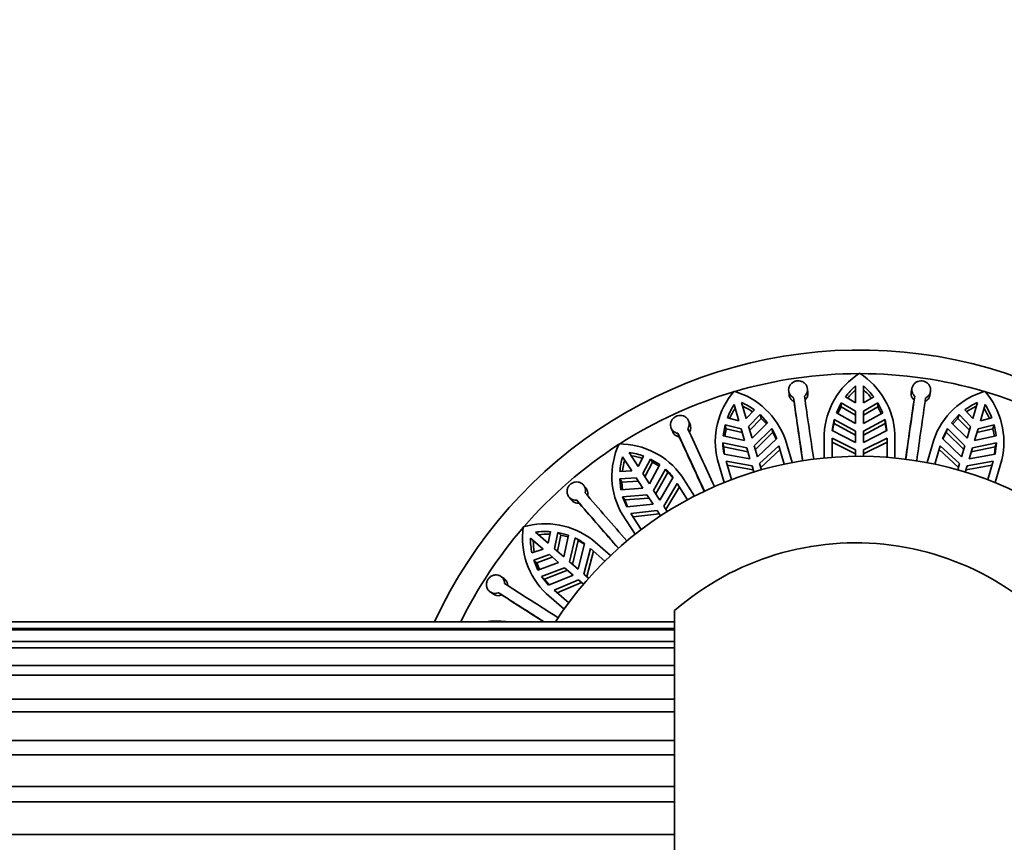
# Model space of a CAD drawing. Units: millimetres. Extents: x 0 to 1478, y 0 to 1758.
# Drawn here: x 904 to 967, y 1181 to 1233 of the extents above; entities that cross this region are included whole.
import ezdxf
from ezdxf import colors
from ezdxf.entities.mleader import LeaderData, LeaderLine
from ezdxf.math import Vec2, Vec3

# ---------------------------------------------------------------- set-up
doc = ezdxf.new("R2010")
doc.units = ezdxf.units.MM
doc.layers.add('DV1_Défaut', color=7, linetype='Continuous')
doc.layers.add('Défaut', color=7, linetype='Continuous')

# ---------------------------------------------------------------- blocks, each defined once
blk = doc.blocks.new('_DOT')
at = {"color": 0}
blk.add_line((0, 0), (-1, 0), dxfattribs=at)
at = {"color": 0, "const_width": 0.333}
blk.add_lwpolyline([(-0.1665, 0, 1), (0.1665, 0, 1)], format="xyb", close=True, dxfattribs=at)
blk = doc.blocks.new('SE')
at = {"layer": 'DV1_Défaut', "color": 7, "linetype": 'Continuous', "lineweight": 35}
for p, q in [((953.345, 1209.335), (953.372, 1209.085)), ((954.564, 1209.22), (954.538, 1209.469)), ((957.599, 1209.648), (957.599, 1208.577)), ((958.099, 1208.577), (958.099, 1209.648)), ((961.177, 1209.503), (961.132, 1209.257)), ((953.658, 1208.903), (953.685, 1208.654)), ((957.599, 1208.577), (956.953, 1208.954)), ((958.745, 1208.954), (958.099, 1208.577)), ((961.356, 1209.001), (961.311, 1208.755)), ((962.314, 1209.05), (962.359, 1209.297)), ((949.872, 1208.465), (950.173, 1207.438)), ((950.653, 1207.578), (950.351, 1208.606)), ((951.167, 1208.122), (950.653, 1207.578)), ((956.689, 1208.567), (956.374, 1207.944)), ((956.473, 1207.89), (956.689, 1208.318)), ((956.689, 1208.318), (956.689, 1208.567)), ((956.689, 1208.567), (957.599, 1208.049)), ((957.599, 1207.801), (956.689, 1208.318)), ((958.099, 1208.049), (959.009, 1208.567)), ((959.009, 1208.318), (958.099, 1207.801)), ((959.009, 1208.318), (959.009, 1208.567)), ((959.324, 1207.944), (959.009, 1208.567)), ((959.009, 1208.318), (959.225, 1207.89)), ((965.045, 1207.578), (964.531, 1208.122)), ((965.347, 1208.606), (965.045, 1207.578)), ((965.525, 1207.438), (965.826, 1208.465)), ((950.173, 1207.438), (949.448, 1207.617)), ((950.802, 1207.072), (951.529, 1207.825)), ((951.599, 1207.587), (950.872, 1206.834)), ((951.599, 1207.587), (951.529, 1207.825)), ((952.007, 1207.316), (951.529, 1207.825)), ((951.599, 1207.587), (951.927, 1207.237)), ((956.227, 1207.51), (956.107, 1206.815)), ((956.227, 1207.51), (956.227, 1207.262)), ((957.599, 1206.778), (956.227, 1207.51)), ((956.374, 1207.944), (957.599, 1207.273)), ((957.599, 1208.049), (957.599, 1207.273)), ((958.099, 1207.273), (958.099, 1208.049)), ((958.099, 1207.273), (959.324, 1207.944)), ((959.471, 1207.51), (958.099, 1206.778)), ((959.471, 1207.51), (959.471, 1207.262)), ((959.591, 1206.815), (959.471, 1207.51)), ((964.169, 1207.825), (963.691, 1207.316)), ((963.771, 1207.237), (964.099, 1207.587)), ((964.099, 1207.587), (964.169, 1207.825)), ((964.826, 1206.834), (964.099, 1207.587)), ((964.169, 1207.825), (964.896, 1207.072)), ((966.25, 1207.617), (965.525, 1207.438)), ((945.879, 1206.966), (945.974, 1206.734)), ((947.08, 1207.199), (946.985, 1207.431)), ((949.303, 1207.172), (949.177, 1206.485)), ((949.286, 1206.461), (949.373, 1206.933)), ((949.373, 1206.933), (949.303, 1207.172)), ((949.303, 1207.172), (950.322, 1206.931)), ((950.392, 1206.693), (949.373, 1206.933)), ((950.322, 1206.931), (950.541, 1206.187)), ((951.021, 1206.327), (950.802, 1207.072)), ((951.021, 1206.327), (952.007, 1207.316)), ((952.271, 1206.941), (951.16, 1205.852)), ((952.271, 1206.941), (952.341, 1206.703)), ((956.227, 1207.262), (957.599, 1206.529)), ((958.099, 1206.529), (959.471, 1207.262)), ((959.471, 1207.262), (959.552, 1206.794)), ((963.427, 1206.941), (963.116, 1206.308)), ((963.427, 1206.941), (963.357, 1206.703)), ((964.538, 1205.852), (963.427, 1206.941)), ((963.691, 1207.316), (964.677, 1206.327)), ((964.896, 1207.072), (964.677, 1206.327)), ((965.157, 1206.187), (965.376, 1206.931)), ((966.325, 1206.933), (965.306, 1206.693)), ((965.376, 1206.931), (966.395, 1207.172)), ((966.325, 1206.933), (966.395, 1207.172)), ((966.325, 1206.933), (966.412, 1206.461)), ((946.301, 1206.64), (946.396, 1206.409)), ((949.177, 1206.485), (950.541, 1206.187)), ((951.23, 1205.613), (952.341, 1206.703)), ((952.582, 1206.308), (951.364, 1205.156)), ((952.341, 1206.703), (952.55, 1206.277)), ((953.134, 1206.229), (953.559, 1204.781)), ((955.599, 1205.074), (955.599, 1206.583)), ((956.099, 1206.333), (956.099, 1205.118)), ((956.099, 1206.333), (957.599, 1205.591)), ((957.599, 1206.053), (956.107, 1206.815)), ((957.599, 1206.778), (957.599, 1206.053)), ((959.591, 1206.815), (958.099, 1206.053)), ((958.099, 1206.053), (958.099, 1206.778)), ((958.099, 1205.591), (959.599, 1206.333)), ((959.599, 1205.118), (959.599, 1206.333)), ((960.099, 1206.583), (960.099, 1205.074)), ((962.139, 1204.781), (962.564, 1206.229)), ((964.334, 1205.156), (963.116, 1206.308)), ((963.148, 1206.277), (963.357, 1206.703)), ((963.357, 1206.703), (964.468, 1205.613)), ((965.157, 1206.187), (966.521, 1206.485)), ((949.157, 1206.027), (949.227, 1205.789)), ((950.68, 1205.711), (949.157, 1206.027)), ((949.227, 1205.789), (950.751, 1205.472)), ((950.68, 1205.711), (950.885, 1205.016)), ((951.364, 1205.156), (951.16, 1205.852)), ((951.494, 1204.714), (952.725, 1205.848)), ((952.795, 1205.608), (951.566, 1204.47)), ((953.067, 1204.682), (952.725, 1205.848)), ((957.599, 1205.338), (956.099, 1206.083)), ((957.599, 1205.591), (957.599, 1205.183)), ((959.599, 1206.083), (958.099, 1205.338)), ((958.099, 1205.183), (958.099, 1205.591)), ((962.973, 1205.848), (962.631, 1204.682)), ((964.132, 1204.47), (962.903, 1205.608)), ((962.973, 1205.848), (964.204, 1204.714)), ((964.538, 1205.852), (964.334, 1205.156)), ((964.813, 1205.016), (965.018, 1205.711)), ((964.947, 1205.472), (966.471, 1205.789)), ((966.541, 1206.027), (965.018, 1205.711)), ((966.471, 1205.789), (966.416, 1205.318)), ((966.541, 1206.027), (966.471, 1205.789)), ((942.791, 1205.153), (943.37, 1204.252)), ((943.79, 1204.523), (943.211, 1205.423)), ((944.13, 1205.188), (943.79, 1204.523)), ((944.076, 1204.078), (944.561, 1205.006)), ((944.696, 1204.797), (944.561, 1205.006)), ((945.163, 1204.652), (944.561, 1205.006)), ((949.241, 1203.513), (948.816, 1204.961)), ((950.885, 1205.016), (949.238, 1205.326)), ((966.46, 1205.326), (964.813, 1205.016)), ((966.882, 1204.961), (966.457, 1203.513)), ((944.696, 1204.797), (944.21, 1203.87)), ((944.495, 1203.426), (945.163, 1204.652)), ((944.696, 1204.797), (945.109, 1204.554)), ((945.522, 1204.367), (944.763, 1203.009)), ((945.522, 1204.367), (945.656, 1204.158)), ((949.366, 1204.862), (949.709, 1203.696)), ((949.366, 1204.862), (951.015, 1204.573)), ((951.086, 1204.33), (949.437, 1204.622)), ((951.015, 1204.573), (951.13, 1204.181)), ((951.609, 1204.322), (951.494, 1204.714)), ((964.204, 1204.714), (964.089, 1204.322)), ((964.568, 1204.181), (964.683, 1204.573)), ((966.261, 1204.622), (964.612, 1204.33)), ((964.683, 1204.573), (966.332, 1204.862)), ((965.989, 1203.696), (966.332, 1204.862)), ((942.61, 1203.752), (943.655, 1203.808)), ((942.744, 1203.543), (942.61, 1203.752)), ((942.61, 1203.752), (942.682, 1203.058)), ((943.37, 1204.252), (942.623, 1204.22)), ((943.655, 1203.808), (944.075, 1203.155)), ((944.495, 1203.426), (944.076, 1204.078)), ((944.898, 1202.799), (945.656, 1204.158)), ((945.999, 1203.847), (945.155, 1202.399)), ((945.656, 1204.158), (945.977, 1203.808)), ((946.551, 1203.927), (947.367, 1202.657)), ((940.469, 1203.152), (940.312, 1203.348)), ((942.682, 1203.058), (944.075, 1203.155)), ((943.789, 1203.599), (942.744, 1203.543)), ((942.793, 1203.066), (942.744, 1203.543)), ((945.405, 1202.011), (946.265, 1203.446)), ((946.401, 1203.235), (945.542, 1201.798)), ((946.923, 1202.423), (946.265, 1203.446)), ((939.382, 1202.59), (939.539, 1202.394)), ((944.342, 1202.739), (942.792, 1202.613)), ((942.792, 1202.613), (943.067, 1201.963)), ((942.792, 1202.613), (942.926, 1202.404)), ((942.926, 1202.404), (944.477, 1202.529)), ((944.342, 1202.739), (944.735, 1202.129)), ((945.155, 1202.399), (944.763, 1203.009)), ((939.879, 1202.396), (940.035, 1202.201)), ((943.111, 1201.967), (942.926, 1202.404)), ((944.735, 1202.129), (943.067, 1201.963)), ((945.625, 1201.667), (945.405, 1202.011)), ((943.581, 1200.224), (942.765, 1201.494)), ((943.321, 1201.554), (944.984, 1201.74)), ((943.321, 1201.554), (943.978, 1200.531)), ((945.121, 1201.527), (943.456, 1201.343)), ((944.984, 1201.74), (945.205, 1201.397)), ((936.93, 1199.98), (937.739, 1199.279)), ((938.067, 1199.657), (937.257, 1200.358)), ((938.205, 1200.392), (938.067, 1199.657)), ((938.466, 1199.311), (938.67, 1200.338)), ((938.858, 1200.175), (938.653, 1199.149)), ((938.858, 1200.175), (938.67, 1200.338)), ((939.347, 1200.168), (938.67, 1200.338)), ((938.858, 1200.175), (939.323, 1200.059)), ((939.052, 1198.803), (939.347, 1200.168)), ((939.772, 1199.995), (939.426, 1198.479)), ((939.772, 1199.995), (939.959, 1199.833)), ((939.614, 1198.316), (939.959, 1199.833)), ((939.959, 1199.833), (940.365, 1199.588)), ((940.376, 1199.631), (939.974, 1198.004)), ((940.883, 1199.863), (942.024, 1198.874)), ((937.739, 1199.279), (937.032, 1199.037)), ((937.151, 1198.585), (938.138, 1198.933)), ((938.326, 1198.771), (937.339, 1198.422)), ((938.138, 1198.933), (938.724, 1198.425)), ((939.052, 1198.803), (938.466, 1199.311)), ((940.323, 1197.702), (940.744, 1199.321)), ((940.934, 1199.157), (940.514, 1197.536)), ((941.663, 1198.525), (940.744, 1199.321)), ((937.339, 1198.422), (937.151, 1198.585)), ((937.151, 1198.585), (937.415, 1197.939)), ((937.52, 1197.978), (937.339, 1198.422)), ((937.415, 1197.939), (938.724, 1198.425)), ((939.099, 1198.101), (937.647, 1197.543)), ((939.099, 1198.101), (939.647, 1197.626)), ((939.974, 1198.004), (939.426, 1198.479)), ((935.266, 1197.406), (935.06, 1197.55)), ((937.647, 1197.543), (938.094, 1196.997)), ((937.647, 1197.543), (937.834, 1197.38)), ((937.834, 1197.38), (939.287, 1197.938)), ((939.647, 1197.626), (938.094, 1196.997)), ((940.632, 1197.434), (940.323, 1197.702)), ((938.135, 1197.014), (937.834, 1197.38)), ((938.452, 1196.676), (939.996, 1197.324)), ((940.187, 1197.158), (938.642, 1196.512)), ((939.996, 1197.324), (940.304, 1197.056)), ((934.381, 1196.56), (934.587, 1196.417)), ((934.912, 1196.514), (935.117, 1196.372)), ((939.077, 1195.474), (937.936, 1196.462)), ((938.452, 1196.676), (939.371, 1195.88)), ((946.099, 1168.994), (946.099, 1195.375)), ((946.099, 1194.663), (534.099, 1194.663)), ((946.099, 1194.25), (534.099, 1194.25)), ((946.099, 1194.158), (534.099, 1194.158)), ((946.099, 1193.423), (534.099, 1193.423)), ((946.099, 1193.011), (534.099, 1193.011)), ((946.099, 1191.889), (534.099, 1191.889)), ((946.099, 1191.266), (534.099, 1191.266)), ((946.099, 1189.745), (534.099, 1189.745)), ((946.099, 1188.954), (534.099, 1188.954)), ((946.099, 1187.127), (534.099, 1187.127)), ((946.099, 1186.217), (534.099, 1186.217)), ((946.099, 1184.197), (534.099, 1184.197)), ((946.099, 1183.227), (534.099, 1183.227)), ((946.099, 1181.142), (534.099, 1181.142))]:
    blk.add_line(p, q, dxfattribs=at)
for centre, radius, start, end in [((957.849, 1182.184), 29.75, 22.329, 155.19981), ((957.849, 1182.184), 28.25, 90.10361, 106.27056), ((960.458, 1206.35), 4.864, 122.43151, 177.25305), ((955.21, 1206.332), 4.896, 2.93851, 57.37692), ((957.849, 1182.184), 28.25, 73.74599, 89.89554), ((960.784, 1206.038), 4.814, 131.42374, 142.72922), ((960.766, 1205.798), 4.795, 131.34465, 140.08256), ((954.914, 1206.038), 4.814, 37.27078, 48.57626), ((954.932, 1205.798), 4.795, 39.91747, 48.65535), ((957.849, 1182.184), 28.25, 106.46696, 122.61633), ((953.559, 1206.102), 4.879, 138.88295, 193.52889), ((948.513, 1204.611), 4.896, 19.30227, 73.74044), ((1430.914, 1276.234), 481.982, 188.03032, 188.5112), ((1439.911, 1277.54), 490.373, 188.03438, 188.50707), ((1479.602, 1132.958), 523.804, 171.67982, 172.09502), ((1438.248, 1139.147), 481.981, 171.66669, 172.14757), ((1447.249, 1137.865), 490.373, 171.67075, 172.14343), ((967.16, 1204.636), 4.864, 106.06782, 160.88947), ((962.114, 1206.096), 4.902, 346.60923, 40.97893), ((957.849, 1182.184), 28.25, 57.37114, 73.53535), ((953.945, 1205.899), 4.814, 147.78742, 159.09281), ((953.995, 1205.663), 4.795, 147.70831, 156.44618), ((948.312, 1204.245), 4.814, 53.63437, 64.93994), ((948.397, 1204.02), 4.794, 56.28108, 65.01905), ((1472.336, 1281.947), 523.804, 188.04346, 188.45866), ((967.386, 1204.245), 4.814, 115.06006, 126.36563), ((967.301, 1204.02), 4.794, 114.98095, 123.71895), ((961.703, 1205.663), 4.795, 23.55385, 32.29169), ((961.75, 1205.897), 4.818, 20.91172, 32.20804), ((1393.519, 1409.49), 490.373, 204.39802, 204.8707), ((949.268, 1205.074), 3.536, 20.42312, 31.87899), ((959.625, 1206.318), 3.527, 164.47535, 172.24612), ((962.239, 1206.05), 4.305, 5.80643, 15.10288), ((1385.26, 1405.705), 481.987, 204.39396, 204.87484), ((1423.387, 1422.853), 523.802, 204.40709, 204.8223), ((957.849, 1182.184), 28.25, 122.83767, 139.00267), ((946.965, 1203.924), 4.852, 155.08586, 210.05325), ((942.573, 1201.072), 4.896, 35.66597, 90.10401), ((952.68, 1206.078), 3.523, 180.82744, 192.32499), ((952.751, 1205.84), 3.524, 180.8343, 188.62336), ((963.007, 1206.079), 3.534, 347.69253, 359.15503), ((957.849, 1182.184), 23, 20.35441, 147.1422), ((947.422, 1203.838), 4.814, 164.15102, 175.45649), ((942.484, 1200.665), 4.814, 69.99798, 81.3036), ((942.628, 1200.472), 4.794, 72.64469, 81.38273), ((947.537, 1203.627), 4.794, 164.07177, 172.80991), ((943.166, 1201.729), 3.537, 36.78773, 48.24165), ((1311.832, 1523.026), 490.373, 220.76166, 221.23434), ((1304.982, 1517.073), 481.998, 220.75761, 221.23847), ((1336.726, 1544.262), 523.803, 220.77073, 221.18593), ((957.849, 1182.184), 28.25, 139.18924, 153.78588), ((941.281, 1199.977), 4.852, 171.4497, 226.41668), ((937.861, 1195.953), 4.942, 52.30225, 106.195), ((941.744, 1200.024), 4.814, 180.5147, 191.82008), ((937.9, 1195.58), 4.821, 86.37042, 97.65843), ((938.093, 1195.443), 4.794, 89.00831, 97.7464), ((938.255, 1196.801), 3.537, 53.15123, 64.60543), ((941.913, 1199.853), 4.794, 180.43544, 189.17353), ((957.599, 1182.184), 17.5, 34.04773, 131.08233), ((1201.467, 1608.948), 490.373, 237.12529, 237.59798), ((1196.567, 1601.299), 481.989, 237.12124, 237.52937), ((1219.37, 1636.337), 523.802, 237.13437, 237.48054), ((934.785, 1189.834), 4.879, 81.0752, 96.33497)]:
    blk.add_arc(centre, radius, start, end, dxfattribs=at)
for points, knots in [([(954.351, 1209.002), (954.381, 1209.028), (954.407, 1209.057), (954.43, 1209.088), (954.469, 1209.139), (954.499, 1209.197), (954.517, 1209.257), (954.536, 1209.318), (954.544, 1209.382), (954.54, 1209.445), (954.536, 1209.509), (954.52, 1209.572), (954.494, 1209.631), (954.468, 1209.69), (954.431, 1209.746), (954.385, 1209.793), (954.355, 1209.824), (954.32, 1209.853), (954.283, 1209.877), (954.229, 1209.912), (954.167, 1209.94), (954.103, 1209.956), (954.039, 1209.973), (953.971, 1209.979), (953.905, 1209.974), (953.839, 1209.969), (953.773, 1209.953), (953.712, 1209.928), (953.652, 1209.903), (953.594, 1209.868), (953.545, 1209.825), (953.496, 1209.782), (953.453, 1209.731), (953.42, 1209.675), (953.387, 1209.618), (953.364, 1209.556), (953.352, 1209.493), (953.34, 1209.429), (953.339, 1209.362), (953.35, 1209.299), (953.361, 1209.236), (953.384, 1209.175), (953.417, 1209.119), (953.45, 1209.065), (953.493, 1209.015), (953.544, 1208.974), (953.578, 1208.946), (953.617, 1208.922), (953.658, 1208.903)], [0, 0, 0, 0, 0.039659, 0.039659, 0.039659, 0.106289, 0.106289, 0.106289, 0.173326, 0.173326, 0.173326, 0.240908, 0.240908, 0.240908, 0.308924, 0.308924, 0.308924, 0.353471, 0.353471, 0.353471, 0.419443, 0.419443, 0.419443, 0.485462, 0.485462, 0.485462, 0.550835, 0.550835, 0.550835, 0.616162, 0.616162, 0.616162, 0.682394, 0.682394, 0.682394, 0.749866, 0.749866, 0.749866, 0.818094, 0.818094, 0.818094, 0.886198, 0.886198, 0.886198, 0.95359, 0.95359, 0.95359, 1, 1, 1, 1]), ([(962.049, 1208.901), (962.072, 1208.912), (962.095, 1208.925), (962.116, 1208.939), (962.171, 1208.974), (962.219, 1209.018), (962.258, 1209.068), (962.296, 1209.119), (962.326, 1209.176), (962.344, 1209.237), (962.363, 1209.297), (962.37, 1209.362), (962.366, 1209.426), (962.363, 1209.49), (962.347, 1209.555), (962.32, 1209.615), (962.294, 1209.675), (962.257, 1209.732), (962.211, 1209.781), (962.181, 1209.813), (962.147, 1209.842), (962.111, 1209.866), (962.057, 1209.903), (961.996, 1209.932), (961.932, 1209.95), (961.869, 1209.968), (961.801, 1209.976), (961.736, 1209.973), (961.67, 1209.97), (961.604, 1209.956), (961.543, 1209.933), (961.482, 1209.91), (961.424, 1209.876), (961.374, 1209.835), (961.323, 1209.793), (961.28, 1209.743), (961.247, 1209.687), (961.213, 1209.632), (961.189, 1209.57), (961.177, 1209.507), (961.165, 1209.444), (961.165, 1209.378), (961.177, 1209.314), (961.188, 1209.252), (961.211, 1209.19), (961.245, 1209.135), (961.274, 1209.086), (961.312, 1209.04), (961.356, 1209.001)], [0, 0, 0, 0, 0.026347, 0.026347, 0.026347, 0.09292, 0.09292, 0.09292, 0.159866, 0.159866, 0.159866, 0.22734, 0.22734, 0.22734, 0.295302, 0.295302, 0.295302, 0.363302, 0.363302, 0.363302, 0.407028, 0.407028, 0.407028, 0.472413, 0.472413, 0.472413, 0.537813, 0.537813, 0.537813, 0.603068, 0.603068, 0.603068, 0.66907, 0.66907, 0.66907, 0.736314, 0.736314, 0.736314, 0.804463, 0.804463, 0.804463, 0.87266, 0.87266, 0.87266, 0.940216, 0.940216, 0.940216, 1, 1, 1, 1]), ([(953.685, 1208.654), (953.674, 1208.66), (953.663, 1208.665), (953.652, 1208.671), (953.596, 1208.702), (953.544, 1208.743), (953.503, 1208.79), (953.461, 1208.837), (953.427, 1208.892), (953.405, 1208.95), (953.388, 1208.993), (953.377, 1209.039), (953.372, 1209.085)], [0, 0, 0, 0, 0.063482, 0.063482, 0.063482, 0.404204, 0.404204, 0.404204, 0.74585, 0.74585, 0.74585, 1, 1, 1, 1]), ([(954.564, 1209.22), (954.568, 1209.183), (954.568, 1209.147), (954.564, 1209.11), (954.558, 1209.047), (954.54, 1208.984), (954.511, 1208.926), (954.482, 1208.869), (954.442, 1208.815), (954.395, 1208.77), (954.389, 1208.764), (954.384, 1208.759), (954.378, 1208.754)], [0, 0, 0, 0, 0.2142929, 0.2142929, 0.2142929, 0.5872315, 0.5872315, 0.5872315, 0.9575273, 0.9575273, 0.9575273, 1, 1, 1, 1]), ([(961.311, 1208.755), (961.29, 1208.774), (961.271, 1208.794), (961.253, 1208.815), (961.211, 1208.864), (961.178, 1208.92), (961.156, 1208.979), (961.135, 1209.038), (961.123, 1209.101), (961.123, 1209.163), (961.123, 1209.195), (961.126, 1209.226), (961.132, 1209.257)], [0, 0, 0, 0, 0.1462308, 0.1462308, 0.1462308, 0.4872373, 0.4872373, 0.4872373, 0.8295183, 0.8295183, 0.8295183, 1, 1, 1, 1]), ([(962.314, 1209.051), (962.305, 1208.999), (962.288, 1208.949), (962.264, 1208.903), (962.235, 1208.846), (962.194, 1208.794), (962.146, 1208.75), (962.105, 1208.712), (962.056, 1208.68), (962.004, 1208.656)], [0, 0, 0, 0, 0.304938, 0.304938, 0.304938, 0.676928, 0.676928, 0.676928, 1, 1, 1, 1]), ([(946.938, 1206.931), (946.954, 1206.957), (946.969, 1206.985), (946.981, 1207.014), (947.006, 1207.073), (947.021, 1207.137), (947.024, 1207.2), (947.028, 1207.263), (947.019, 1207.328), (947.001, 1207.388), (946.982, 1207.448), (946.951, 1207.506), (946.912, 1207.557), (946.886, 1207.59), (946.856, 1207.62), (946.823, 1207.647), (946.773, 1207.687), (946.714, 1207.72), (946.652, 1207.742), (946.59, 1207.764), (946.522, 1207.776), (946.455, 1207.776), (946.389, 1207.777), (946.321, 1207.766), (946.257, 1207.745), (946.195, 1207.724), (946.134, 1207.692), (946.082, 1207.653), (946.029, 1207.614), (945.982, 1207.565), (945.945, 1207.512), (945.907, 1207.458), (945.879, 1207.398), (945.861, 1207.336), (945.842, 1207.272), (945.835, 1207.206), (945.839, 1207.142), (945.842, 1207.077), (945.858, 1207.012), (945.884, 1206.954), (945.91, 1206.895), (945.947, 1206.841), (945.992, 1206.795), (946.037, 1206.75), (946.091, 1206.712), (946.15, 1206.685), (946.197, 1206.664), (946.248, 1206.648), (946.301, 1206.64)], [0, 0, 0, 0, 0.031928, 0.031928, 0.031928, 0.098523, 0.098523, 0.098523, 0.165504, 0.165504, 0.165504, 0.233022, 0.233022, 0.233022, 0.276882, 0.276882, 0.276882, 0.3441, 0.3441, 0.3441, 0.411371, 0.411371, 0.411371, 0.477829, 0.477829, 0.477829, 0.543276, 0.543276, 0.543276, 0.608554, 0.608554, 0.608554, 0.674649, 0.674649, 0.674649, 0.74199, 0.74199, 0.74199, 0.810174, 0.810174, 0.810174, 0.878333, 0.878333, 0.878333, 0.94582, 0.94582, 0.94582, 1, 1, 1, 1]), ([(947.08, 1207.2), (947.096, 1207.162), (947.107, 1207.122), (947.114, 1207.081), (947.124, 1207.019), (947.122, 1206.953), (947.109, 1206.889), (947.097, 1206.827), (947.072, 1206.764), (947.038, 1206.708), (947.036, 1206.705), (947.035, 1206.703), (947.033, 1206.7)], [0, 0, 0, 0, 0.239581, 0.239581, 0.239581, 0.612234, 0.612234, 0.612234, 0.982194, 0.982194, 0.982194, 1, 1, 1, 1]), ([(946.396, 1206.409), (946.38, 1206.412), (946.363, 1206.415), (946.347, 1206.419), (946.285, 1206.434), (946.225, 1206.46), (946.172, 1206.495), (946.12, 1206.529), (946.073, 1206.574), (946.036, 1206.624), (946.011, 1206.658), (945.991, 1206.695), (945.974, 1206.734)], [0, 0, 0, 0, 0.086399, 0.086399, 0.086399, 0.427181, 0.427181, 0.427181, 0.768981, 0.768981, 0.768981, 1, 1, 1, 1]), ([(940.408, 1202.854), (940.41, 1202.862), (940.412, 1202.869), (940.414, 1202.877), (940.429, 1202.94), (940.433, 1203.006), (940.427, 1203.069), (940.42, 1203.133), (940.402, 1203.195), (940.374, 1203.251), (940.356, 1203.287), (940.334, 1203.321), (940.309, 1203.351), (940.269, 1203.401), (940.218, 1203.444), (940.162, 1203.476), (940.106, 1203.509), (940.043, 1203.532), (939.978, 1203.544), (939.913, 1203.556), (939.844, 1203.556), (939.778, 1203.546), (939.712, 1203.535), (939.647, 1203.513), (939.587, 1203.481), (939.529, 1203.45), (939.475, 1203.409), (939.429, 1203.361), (939.384, 1203.313), (939.346, 1203.257), (939.318, 1203.198), (939.29, 1203.139), (939.272, 1203.074), (939.264, 1203.01), (939.257, 1202.945), (939.26, 1202.878), (939.274, 1202.815), (939.288, 1202.751), (939.314, 1202.69), (939.349, 1202.636), (939.384, 1202.581), (939.429, 1202.533), (939.48, 1202.495), (939.531, 1202.457), (939.591, 1202.429), (939.653, 1202.411), (939.714, 1202.394), (939.78, 1202.388), (939.845, 1202.392), (939.856, 1202.393), (939.868, 1202.394), (939.879, 1202.396)], [0, 0, 0, 0, 0.007943, 0.007943, 0.007943, 0.074448, 0.074448, 0.074448, 0.141278, 0.141278, 0.141278, 0.183274, 0.183274, 0.183274, 0.251291, 0.251291, 0.251291, 0.319317, 0.319317, 0.319317, 0.387159, 0.387159, 0.387159, 0.454062, 0.454062, 0.454062, 0.519817, 0.519817, 0.519817, 0.585041, 0.585041, 0.585041, 0.65076, 0.65076, 0.65076, 0.717665, 0.717665, 0.717665, 0.785644, 0.785644, 0.785644, 0.853921, 0.853921, 0.853921, 0.921697, 0.921697, 0.921697, 0.988695, 0.988695, 0.988695, 1, 1, 1, 1]), ([(940.469, 1203.152), (940.495, 1203.12), (940.517, 1203.084), (940.535, 1203.047), (940.562, 1202.99), (940.579, 1202.926), (940.584, 1202.862), (940.59, 1202.798), (940.583, 1202.731), (940.566, 1202.668), (940.566, 1202.665), (940.565, 1202.662), (940.564, 1202.66)], [0, 0, 0, 0, 0.242826, 0.242826, 0.242826, 0.614758, 0.614758, 0.614758, 0.98469, 0.98469, 0.98469, 1, 1, 1, 1]), ([(940.035, 1202.201), (940.018, 1202.199), (940.001, 1202.197), (939.984, 1202.197), (939.92, 1202.194), (939.855, 1202.202), (939.795, 1202.22), (939.735, 1202.239), (939.678, 1202.269), (939.628, 1202.307), (939.595, 1202.332), (939.565, 1202.362), (939.539, 1202.394)], [0, 0, 0, 0, 0.088727, 0.088727, 0.088727, 0.429517, 0.429517, 0.429517, 0.771334, 0.771334, 0.771334, 1, 1, 1, 1]), ([(935.291, 1197.103), (935.291, 1197.11), (935.291, 1197.117), (935.29, 1197.124), (935.287, 1197.189), (935.273, 1197.253), (935.249, 1197.312), (935.234, 1197.349), (935.216, 1197.384), (935.193, 1197.416), (935.157, 1197.469), (935.11, 1197.515), (935.058, 1197.551), (935.006, 1197.587), (934.945, 1197.614), (934.883, 1197.63), (934.82, 1197.646), (934.753, 1197.651), (934.687, 1197.644), (934.621, 1197.637), (934.555, 1197.619), (934.494, 1197.59), (934.434, 1197.562), (934.377, 1197.523), (934.329, 1197.476), (934.282, 1197.43), (934.241, 1197.375), (934.21, 1197.316), (934.18, 1197.258), (934.159, 1197.193), (934.149, 1197.129), (934.139, 1197.064), (934.139, 1196.997), (934.15, 1196.933), (934.16, 1196.868), (934.182, 1196.805), (934.213, 1196.749), (934.244, 1196.691), (934.286, 1196.639), (934.334, 1196.597), (934.383, 1196.555), (934.439, 1196.521), (934.499, 1196.498), (934.559, 1196.476), (934.624, 1196.465), (934.688, 1196.465), (934.752, 1196.466), (934.817, 1196.478), (934.879, 1196.501), (934.89, 1196.505), (934.901, 1196.509), (934.912, 1196.514)], [0, 0, 0, 0, 0.006979, 0.006979, 0.006979, 0.073479, 0.073479, 0.073479, 0.114703, 0.114703, 0.114703, 0.182502, 0.182502, 0.182502, 0.250281, 0.250281, 0.250281, 0.318335, 0.318335, 0.318335, 0.386185, 0.386185, 0.386185, 0.453104, 0.453104, 0.453104, 0.518873, 0.518873, 0.518873, 0.584096, 0.584096, 0.584096, 0.649801, 0.649801, 0.649801, 0.716686, 0.716686, 0.716686, 0.784653, 0.784653, 0.784653, 0.852932, 0.852932, 0.852932, 0.920717, 0.920717, 0.920717, 0.987725, 0.987725, 0.987725, 1, 1, 1, 1]), ([(935.266, 1197.406), (935.297, 1197.385), (935.327, 1197.359), (935.353, 1197.331), (935.395, 1197.284), (935.43, 1197.229), (935.454, 1197.17), (935.478, 1197.111), (935.493, 1197.046), (935.495, 1196.98), (935.496, 1196.974), (935.496, 1196.967), (935.496, 1196.961)], [0, 0, 0, 0, 0.223633, 0.223633, 0.223633, 0.593608, 0.593608, 0.593608, 0.963713, 0.963713, 0.963713, 1, 1, 1, 1]), ([(935.117, 1196.372), (935.105, 1196.366), (935.093, 1196.361), (935.08, 1196.357), (935.02, 1196.335), (934.955, 1196.323), (934.892, 1196.322), (934.829, 1196.322), (934.766, 1196.333), (934.707, 1196.354), (934.665, 1196.37), (934.624, 1196.391), (934.587, 1196.417)], [0, 0, 0, 0, 0.069268, 0.069268, 0.069268, 0.410003, 0.410003, 0.410003, 0.751686, 0.751686, 0.751686, 1, 1, 1, 1])]:
    blk.add_open_spline(points, degree=3, knots=knots, dxfattribs=at)

msp = doc.modelspace()

# ---------------------------------------------------------------- block references
at = {"layer": 'Défaut'}
msp.add_blockref('SE', (0, 0), dxfattribs=at)

# ---------------------------------------------------------------- leaders
at = {"layer": 'Défaut', "color": 7, "linetype": 'Continuous', "lineweight": 18}
ml = msp.add_multileader_mtext('Standard', dxfattribs=at)
ml.set_content('{\\pxsm0.9;\\fSolid Edge ISO|b1||i0||c0|p34;\\W1.;15/05/2019\\P}', color=256)
ml.set_leader_properties()
ml.set_arrow_properties(name='DOT')
ml.build(insert=Vec2(0, 0))
ml.multileader.update_dxf_attribs({"leader_type": 0, "dogleg_length": 0, "arrow_head_size": 12})
ctx = ml.context
ctx.base_point, ctx.char_height, ctx.arrow_head_size, ctx.landing_gap_size = Vec3(1390.407, 1750.708), 12, 12, 4.2
notes = []
notes.append((ctx, [(0, (0, 0, 0), (0, 0), (1, 0), 1, [])]))
ctx.mtext.insert = Vec3(1392.407, 1756.828)
for ctx, leaders in notes:
    for number, flags, end, landing, length, lines in leaders:
        leader = LeaderData()
        leader.index, (leader.has_last_leader_line, leader.has_dogleg_vector, leader.attachment_direction) = number, flags
        leader.last_leader_point, leader.dogleg_vector, leader.dogleg_length = Vec3(end), Vec3(landing), length
        for number, points, colour, breaks in lines:
            line = LeaderLine()
            line.index, line.vertices, line.color, line.breaks = number, Vec3.list(points), colors.encode_raw_color(colour), breaks
            leader.lines.append(line)
        ctx.leaders.append(leader)

doc.saveas('drawing.dxf')
